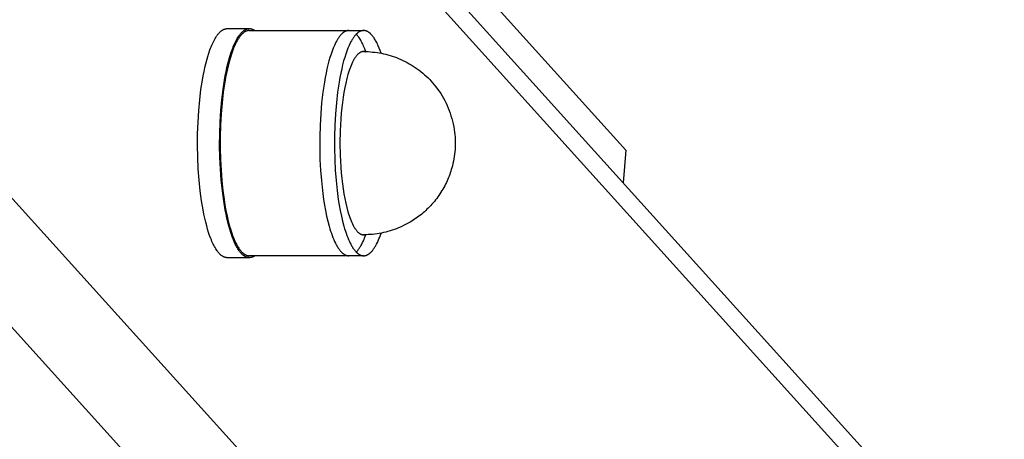
# Model space of a CAD drawing. Units: millimetres. Extents: x -1646 to 21754, y -2000 to 2000.
# Drawn here: x 108 to 237, y -398 to -343 of the extents above; entities that cross this region are included whole.
import ezdxf

# ---------------------------------------------------------------- set-up
doc = ezdxf.new("R2010")
doc.units = ezdxf.units.MM
doc.layers.add('ORG6002DY 2D', color=7, linetype='Continuous', true_color=0x000000)

msp = doc.modelspace()

# ---------------------------------------------------------------- linework, layer by layer
at = {"layer": 'ORG6002DY 2D', "color": 18, "lineweight": -3, "true_color": 0x000000}
for points in [[(105.2, -274.28), (900.14, -1154.99)], [(112.3, -277.5), (186.94, -360.19)], [(106.99, -279.64), (902.48, -1160.97)], [(132.05, -370.1), (131.92, -369.63), (131.81, -369.12), (131.69, -368.59), (131.58, -368.03), (131.38, -366.83), (131.2, -365.52), (131.06, -364.12), (130.95, -362.65), (130.88, -361.13), (130.85, -359.59), (130.86, -358.04), (130.92, -356.51), (131.01, -355.02), (131.14, -353.61), (131.3, -352.27), (131.49, -351.04), (131.59, -350.46), (131.7, -349.91), (131.82, -349.39), (131.93, -348.89), (132.06, -348.41), (132.19, -347.94), (132.33, -347.49), (132.48, -347.06), (132.56, -346.85), (132.64, -346.65), (132.72, -346.45), (132.81, -346.26), (132.89, -346.08), (132.98, -345.9), (133.07, -345.74), (133.16, -345.58), (133.25, -345.42), (133.34, -345.28), (133.39, -345.21), (133.43, -345.15), (133.48, -345.08), (133.53, -345.02), (133.58, -344.96), (133.62, -344.91), (133.67, -344.85), (133.72, -344.8), (133.77, -344.75), (133.82, -344.7), (133.87, -344.66), (133.92, -344.61), (133.97, -344.57), (134.02, -344.53), (134.05, -344.52), (134.07, -344.5), (134.1, -344.48), (134.12, -344.47), (134.15, -344.45), (134.17, -344.44), (134.2, -344.42), (134.22, -344.41), (134.25, -344.4), (134.27, -344.38), (134.3, -344.37), (134.33, -344.36), (134.35, -344.35), (134.38, -344.34), (134.4, -344.33), (134.43, -344.33), (134.45, -344.32), (134.48, -344.31), (134.5, -344.3), (134.53, -344.3), (134.56, -344.29), (134.58, -344.29), (134.61, -344.29), (134.63, -344.28), (134.66, -344.28), (134.69, -344.28), (134.71, -344.28), (134.74, -344.28)], [(134.94, -370.1), (134.82, -369.63), (134.7, -369.12), (134.59, -368.59), (134.48, -368.03), (134.28, -366.83), (134.1, -365.52), (133.96, -364.12), (133.85, -362.65), (133.78, -361.13), (133.75, -359.59), (133.76, -358.04), (133.82, -356.51), (133.91, -355.02), (134.04, -353.61), (134.2, -352.27), (134.39, -351.04), (134.49, -350.46), (134.6, -349.91), (134.71, -349.39), (134.83, -348.89), (134.96, -348.41), (135.09, -347.94), (135.23, -347.49), (135.38, -347.06), (135.46, -346.85), (135.54, -346.65), (135.62, -346.45), (135.7, -346.26), (135.79, -346.08), (135.87, -345.9), (135.96, -345.74), (136.05, -345.58), (136.14, -345.42), (136.24, -345.28), (136.28, -345.21), (136.33, -345.15), (136.38, -345.08), (136.43, -345.02), (136.47, -344.96), (136.52, -344.91), (136.57, -344.85), (136.62, -344.8), (136.67, -344.75), (136.72, -344.7), (136.77, -344.66), (136.82, -344.61), (136.87, -344.57), (136.92, -344.53), (136.94, -344.52), (136.97, -344.5), (136.99, -344.48), (137.02, -344.47), (137.04, -344.45), (137.07, -344.44), (137.1, -344.42), (137.12, -344.41), (137.15, -344.4), (137.17, -344.38), (137.2, -344.37), (137.22, -344.36), (137.25, -344.35), (137.27, -344.34), (137.3, -344.33), (137.33, -344.33), (137.35, -344.32), (137.38, -344.31), (137.4, -344.3), (137.43, -344.3), (137.45, -344.29), (137.48, -344.29), (137.51, -344.29), (137.53, -344.28), (137.56, -344.28), (137.58, -344.28), (137.61, -344.28), (137.63, -344.28)], [(134.74, -344.28), (137.63, -344.28)], [(137.63, -344.28), (137.66, -344.28), (137.68, -344.28), (137.7, -344.28), (137.72, -344.28), (137.75, -344.28), (137.77, -344.29), (137.79, -344.29), (137.81, -344.29), (137.83, -344.3), (137.86, -344.3), (137.88, -344.31), (137.9, -344.31), (137.92, -344.32), (137.95, -344.33), (137.97, -344.33), (137.99, -344.34), (138.01, -344.35), (138.03, -344.36), (138.06, -344.37), (138.08, -344.38), (138.1, -344.39), (138.12, -344.4), (138.14, -344.41), (138.17, -344.42), (138.21, -344.44), (138.25, -344.47), (138.3, -344.5), (138.34, -344.53)], [(137.63, -344.53), (137.6, -344.53), (137.57, -344.53), (137.53, -344.53), (137.5, -344.54), (137.47, -344.54), (137.44, -344.55), (137.4, -344.55), (137.37, -344.56), (137.34, -344.57), (137.31, -344.58), (137.27, -344.59), (137.24, -344.61), (137.21, -344.62), (137.18, -344.63), (137.14, -344.65), (137.11, -344.67), (137.08, -344.68), (137.05, -344.7), (137.02, -344.72), (136.98, -344.74), (136.95, -344.76), (136.92, -344.79), (136.89, -344.81), (136.86, -344.83), (136.83, -344.86), (136.8, -344.89), (136.77, -344.91), (136.74, -344.94), (136.7, -344.97), (136.67, -345), (136.61, -345.06), (136.55, -345.13), (136.49, -345.2), (136.44, -345.27), (136.38, -345.35), (136.32, -345.43), (136.26, -345.51), (136.21, -345.6), (136.15, -345.69), (136.09, -345.78), (136.04, -345.87), (135.93, -346.07), (135.83, -346.28), (135.73, -346.49), (135.66, -346.66), (135.58, -346.83), (135.44, -347.21), (135.3, -347.61), (135.16, -348.05), (135.02, -348.51), (134.89, -349.01), (134.76, -349.54), (134.64, -350.1), (134.53, -350.69), (134.42, -351.3), (134.23, -352.6), (134.07, -353.99), (133.95, -355.44), (133.86, -356.93), (133.82, -358.44), (133.82, -359.94), (133.85, -361.41), (133.93, -362.83), (134.03, -364.19), (134.17, -365.46), (134.32, -366.64)], [(136.19, -345.36), (136.27, -345.5)], [(137.63, -344.53), (150.67, -344.53)], [(150.67, -344.53), (150.64, -344.53), (150.61, -344.53), (150.57, -344.53), (150.54, -344.54), (150.51, -344.54), (150.48, -344.55), (150.44, -344.55), (150.41, -344.56), (150.38, -344.57), (150.35, -344.58), (150.31, -344.59), (150.28, -344.61), (150.25, -344.62), (150.22, -344.63), (150.18, -344.65), (150.15, -344.67), (150.12, -344.68), (150.09, -344.7), (150.06, -344.72), (150.02, -344.74), (149.99, -344.76), (149.96, -344.79), (149.93, -344.81), (149.9, -344.83), (149.87, -344.86), (149.84, -344.89), (149.81, -344.91), (149.77, -344.94), (149.74, -344.97), (149.71, -345), (149.65, -345.06), (149.59, -345.13), (149.53, -345.2), (149.47, -345.27), (149.42, -345.35), (149.36, -345.43), (149.3, -345.51), (149.24, -345.6), (149.19, -345.69), (149.13, -345.78), (149.08, -345.87), (148.97, -346.07), (148.87, -346.28), (148.77, -346.49), (148.69, -346.66), (148.62, -346.83), (148.48, -347.21), (148.34, -347.61), (148.2, -348.05), (148.06, -348.51), (147.93, -349.01), (147.8, -349.54), (147.68, -350.1), (147.57, -350.69), (147.46, -351.3), (147.27, -352.6), (147.11, -353.99), (146.98, -355.44), (146.9, -356.93), (146.86, -358.44), (146.86, -359.94), (146.89, -361.41), (146.97, -362.83), (147.07, -364.19), (147.2, -365.46), (147.36, -366.64)], [(152.61, -344.53), (152.57, -344.53), (152.54, -344.53), (152.51, -344.53), (152.47, -344.54), (152.44, -344.54), (152.41, -344.55), (152.37, -344.55), (152.34, -344.56), (152.31, -344.57), (152.28, -344.58), (152.24, -344.59), (152.21, -344.61), (152.18, -344.62), (152.15, -344.63), (152.12, -344.65), (152.08, -344.67), (152.05, -344.68), (152.02, -344.7), (151.99, -344.72), (151.96, -344.74), (151.92, -344.76), (151.89, -344.79), (151.86, -344.81), (151.83, -344.83), (151.8, -344.86), (151.77, -344.89), (151.74, -344.91), (151.71, -344.94), (151.68, -344.97), (151.65, -345), (151.58, -345.06), (151.52, -345.13), (151.47, -345.2), (151.41, -345.27), (151.35, -345.35), (151.29, -345.43), (151.23, -345.51), (151.18, -345.6), (151.12, -345.69), (151.07, -345.78), (151.01, -345.87), (150.9, -346.07), (150.8, -346.28), (150.7, -346.49), (150.63, -346.66), (150.55, -346.83), (150.41, -347.21), (150.27, -347.61), (150.13, -348.05), (149.99, -348.51), (149.86, -349.01), (149.74, -349.54), (149.61, -350.1), (149.5, -350.69), (149.39, -351.3), (149.2, -352.6), (149.04, -353.99), (148.92, -355.44), (148.83, -356.93), (148.79, -358.44), (148.79, -359.94), (148.82, -361.41), (148.9, -362.83), (149, -364.19), (149.14, -365.46), (149.29, -366.64)], [(150.67, -344.53), (152.61, -344.53)], [(152.9, -347.28), (152.75, -346.91), (152.68, -346.73), (152.61, -346.56), (152.53, -346.39), (152.46, -346.23), (152.38, -346.08), (152.3, -345.93), (152.22, -345.79), (152.14, -345.66), (152.06, -345.53), (151.98, -345.41), (151.93, -345.35), (151.89, -345.3), (151.85, -345.25), (151.81, -345.19), (151.77, -345.14), (151.72, -345.1), (151.68, -345.05), (151.64, -345.01)], [(154.91, -347.5), (154.78, -347.16), (154.66, -346.83), (154.53, -346.53), (154.46, -346.38), (154.39, -346.24), (154.32, -346.1), (154.25, -345.97), (154.18, -345.85), (154.11, -345.73), (154.04, -345.61), (153.97, -345.5), (153.9, -345.4), (153.82, -345.3), (153.75, -345.21), (153.71, -345.16), (153.68, -345.12), (153.64, -345.08), (153.6, -345.04), (153.56, -345), (153.52, -344.96), (153.49, -344.93), (153.45, -344.89), (153.41, -344.86), (153.37, -344.83), (153.33, -344.8), (153.3, -344.77), (153.26, -344.74), (153.22, -344.72), (153.18, -344.7), (153.14, -344.67), (153.1, -344.65), (153.07, -344.64), (153.03, -344.62), (152.99, -344.6), (152.95, -344.59), (152.93, -344.58), (152.91, -344.58), (152.89, -344.57), (152.87, -344.56), (152.85, -344.56), (152.84, -344.55), (152.82, -344.55), (152.8, -344.55), (152.78, -344.54), (152.76, -344.54), (152.74, -344.54), (152.72, -344.53), (152.7, -344.53), (152.68, -344.53), (152.66, -344.53), (152.64, -344.53), (152.62, -344.53), (152.61, -344.53)], [(152.61, -347.28), (152.58, -347.28), (152.56, -347.28), (152.53, -347.28), (152.51, -347.28), (152.48, -347.29), (152.46, -347.29), (152.43, -347.3), (152.41, -347.3), (152.39, -347.31), (152.36, -347.31), (152.34, -347.32), (152.31, -347.33), (152.29, -347.34), (152.26, -347.35), (152.24, -347.36), (152.21, -347.37), (152.19, -347.39), (152.16, -347.4), (152.14, -347.41), (152.11, -347.43), (152.09, -347.45), (152.06, -347.46), (152.04, -347.48), (152.01, -347.5), (151.99, -347.52), (151.96, -347.54), (151.94, -347.56), (151.91, -347.58), (151.89, -347.6), (151.86, -347.62), (151.81, -347.67), (151.77, -347.72), (151.72, -347.78), (151.67, -347.84), (151.62, -347.9), (151.57, -347.96), (151.52, -348.03), (151.47, -348.1), (151.42, -348.18), (151.38, -348.25), (151.33, -348.33), (151.28, -348.42), (151.24, -348.51), (151.14, -348.69), (151.05, -348.88), (150.96, -349.09), (150.88, -349.31), (150.79, -349.54), (150.71, -349.78), (150.63, -350.02), (150.55, -350.28), (150.4, -350.83), (150.26, -351.4), (150.13, -352), (150.02, -352.63), (149.91, -353.27), (149.82, -353.94), (149.74, -354.63), (149.67, -355.36), (149.61, -356.11), (149.56, -356.88), (149.53, -357.67), (149.5, -359.27), (149.52, -360.86), (149.56, -361.65), (149.61, -362.42), (149.67, -363.17), (149.74, -363.9), (149.82, -364.6), (149.91, -365.26)], [(152.92, -347.34), (152.9, -347.33), (152.88, -347.32), (152.86, -347.32), (152.84, -347.31), (152.82, -347.31), (152.8, -347.3), (152.78, -347.3), (152.76, -347.29), (152.74, -347.29), (152.72, -347.29), (152.7, -347.28), (152.68, -347.28), (152.66, -347.28), (152.64, -347.28), (152.62, -347.28), (152.61, -347.28)], [(152.61, -347.28), (152.9, -347.28), (153.19, -347.29), (153.49, -347.31), (153.78, -347.34), (154.07, -347.37), (154.36, -347.41), (154.65, -347.45), (154.94, -347.51), (155.22, -347.57), (155.51, -347.63), (155.79, -347.71), (156.07, -347.79), (156.35, -347.88), (156.63, -347.97), (156.91, -348.07), (157.18, -348.18), (157.46, -348.31), (157.75, -348.44), (158.03, -348.57), (158.3, -348.72), (158.57, -348.87), (158.84, -349.02), (159.1, -349.19), (159.36, -349.36), (159.62, -349.54), (159.86, -349.72), (160.11, -349.91), (160.35, -350.11), (160.58, -350.31), (160.81, -350.52), (161.04, -350.74), (161.26, -350.96), (161.39, -351.1), (161.63, -351.37), (161.86, -351.64), (162.08, -351.92), (162.3, -352.2), (162.5, -352.49), (162.7, -352.79), (162.89, -353.09), (163.07, -353.4), (163.24, -353.71), (163.4, -354.03), (163.55, -354.35), (163.69, -354.68), (163.82, -355.01), (163.94, -355.35), (164.05, -355.69), (164.16, -356.03), (164.25, -356.39), (164.34, -356.76), (164.41, -357.13), (164.47, -357.51), (164.52, -357.83), (164.55, -358.16), (164.58, -358.48), (164.6, -358.81), (164.6, -359.13), (164.6, -359.46), (164.59, -359.79), (164.58, -360.11), (164.55, -360.42), (164.52, -360.72), (164.48, -361.03), (164.43, -361.33), (164.37, -361.63), (164.31, -361.93), (164.24, -362.23), (164.16, -362.53), (164.09, -362.74), (164.03, -362.95), (163.96, -363.17), (163.88, -363.38), (163.81, -363.59), (163.72, -363.79), (163.64, -364), (163.55, -364.2), (163.45, -364.43), (163.34, -364.65), (163.23, -364.86), (163.11, -365.08), (162.99, -365.29), (162.86, -365.5), (162.74, -365.71), (162.6, -365.92), (162.46, -366.12), (162.32, -366.32), (162.18, -366.51), (162.03, -366.71), (161.87, -366.9), (161.72, -367.09), (161.56, -367.27), (161.39, -367.45), (161.23, -367.62), (161.07, -367.78), (160.9, -367.94), (160.74, -368.1), (160.57, -368.26), (160.39, -368.41), (160.22, -368.56), (160.04, -368.7), (159.85, -368.84), (159.67, -368.98), (159.48, -369.11), (159.29, -369.24), (159.1, -369.37), (158.9, -369.49), (158.71, -369.61), (158.51, -369.73), (158.18, -369.9), (157.85, -370.07), (157.52, -370.23), (157.18, -370.37), (156.91, -370.48), (156.63, -370.58), (156.35, -370.68), (156.07, -370.77), (155.79, -370.85), (155.51, -370.92), (155.22, -370.99), (154.94, -371.05), (154.65, -371.1), (154.36, -371.15), (154.07, -371.19), (153.78, -371.22), (153.49, -371.25), (153.19, -371.26), (152.9, -371.27), (152.61, -371.28)], [(101, -360.39), (902.48, -1248.35)], [(186.94, -360.19), (186.62, -364.48)], [(149.91, -365.26), (150.01, -365.91), (150.13, -366.53), (150.26, -367.14), (150.4, -367.72), (150.54, -368.26), (150.62, -368.52), (150.7, -368.77), (150.79, -369.01), (150.87, -369.24), (150.96, -369.46), (151.05, -369.67), (151.14, -369.86), (151.23, -370.05), (151.28, -370.13), (151.33, -370.22), (151.37, -370.3), (151.42, -370.38), (151.47, -370.45), (151.52, -370.52), (151.57, -370.59), (151.62, -370.65), (151.67, -370.72), (151.71, -370.77), (151.76, -370.83), (151.81, -370.88), (151.86, -370.93), (151.89, -370.95), (151.91, -370.98), (151.94, -371), (151.96, -371.02), (151.99, -371.04), (152.01, -371.06), (152.04, -371.08), (152.06, -371.09), (152.09, -371.11), (152.11, -371.13), (152.14, -371.14), (152.16, -371.15), (152.19, -371.17), (152.21, -371.18), (152.24, -371.19), (152.26, -371.2), (152.29, -371.21), (152.31, -371.22), (152.34, -371.23), (152.36, -371.24), (152.38, -371.25), (152.41, -371.25), (152.43, -371.26), (152.46, -371.26), (152.48, -371.27), (152.51, -371.27), (152.53, -371.27), (152.56, -371.28), (152.58, -371.28), (152.61, -371.28)], [(134.32, -366.64), (134.44, -367.38), (134.57, -368.11), (134.72, -368.82), (134.88, -369.5), (135.06, -370.16), (135.15, -370.48), (135.24, -370.79), (135.34, -371.08), (135.45, -371.37), (135.55, -371.64), (135.66, -371.9), (135.77, -372.15), (135.88, -372.39), (135.94, -372.5), (136, -372.61), (136.06, -372.71), (136.12, -372.82), (136.18, -372.91), (136.24, -373.01), (136.3, -373.1), (136.36, -373.18), (136.42, -373.27), (136.48, -373.34), (136.55, -373.42), (136.61, -373.49), (136.67, -373.55), (136.7, -373.58), (136.73, -373.61), (136.77, -373.64), (136.8, -373.67), (136.83, -373.7), (136.86, -373.72), (136.89, -373.75), (136.93, -373.77), (136.96, -373.79), (136.99, -373.82), (137.02, -373.84), (137.05, -373.86), (137.09, -373.88), (137.12, -373.89), (137.15, -373.91), (137.18, -373.92), (137.22, -373.94), (137.25, -373.95), (137.28, -373.96), (137.31, -373.98), (137.34, -373.99), (137.38, -373.99), (137.41, -374), (137.44, -374.01), (137.47, -374.01), (137.51, -374.02), (137.54, -374.02), (137.57, -374.03), (137.6, -374.03), (137.63, -374.03)], [(147.36, -366.64), (147.48, -367.38), (147.61, -368.11), (147.76, -368.82), (147.92, -369.5), (148.1, -370.16), (148.19, -370.48), (148.28, -370.79), (148.38, -371.08), (148.49, -371.37), (148.59, -371.64), (148.7, -371.9), (148.81, -372.15), (148.92, -372.39), (148.98, -372.5), (149.04, -372.61), (149.1, -372.71), (149.16, -372.82), (149.22, -372.91), (149.28, -373.01), (149.34, -373.1), (149.4, -373.18), (149.46, -373.27), (149.52, -373.34), (149.59, -373.42), (149.65, -373.49), (149.71, -373.55), (149.74, -373.58), (149.77, -373.61), (149.81, -373.64), (149.84, -373.67), (149.87, -373.7), (149.9, -373.72), (149.93, -373.75), (149.97, -373.77), (150, -373.79), (150.03, -373.82), (150.06, -373.84), (150.09, -373.86), (150.13, -373.88), (150.16, -373.89), (150.19, -373.91), (150.22, -373.92), (150.25, -373.94), (150.29, -373.95), (150.32, -373.96), (150.35, -373.98), (150.38, -373.99), (150.42, -373.99), (150.45, -374), (150.48, -374.01), (150.51, -374.01), (150.54, -374.02), (150.58, -374.02), (150.61, -374.03), (150.64, -374.03), (150.67, -374.03)], [(149.29, -366.64), (149.41, -367.38), (149.54, -368.11), (149.69, -368.82), (149.85, -369.5), (150.03, -370.16), (150.12, -370.48), (150.22, -370.79), (150.31, -371.08), (150.42, -371.37), (150.52, -371.64), (150.63, -371.9), (150.74, -372.15), (150.85, -372.39), (150.91, -372.5), (150.97, -372.61), (151.03, -372.71), (151.09, -372.82), (151.15, -372.91), (151.21, -373.01), (151.27, -373.1), (151.33, -373.18), (151.39, -373.27), (151.45, -373.34), (151.52, -373.42), (151.58, -373.49), (151.64, -373.55), (151.67, -373.58), (151.71, -373.61), (151.74, -373.64), (151.77, -373.67), (151.8, -373.7), (151.83, -373.72), (151.87, -373.75), (151.9, -373.77), (151.93, -373.79), (151.96, -373.82), (151.99, -373.84), (152.03, -373.86), (152.06, -373.88), (152.09, -373.89), (152.12, -373.91), (152.15, -373.92), (152.19, -373.94), (152.22, -373.95), (152.25, -373.96), (152.28, -373.98), (152.32, -373.99), (152.35, -373.99), (152.38, -374), (152.41, -374.01), (152.44, -374.01), (152.48, -374.02), (152.51, -374.02), (152.54, -374.03), (152.57, -374.03), (152.61, -374.03)], [(92.7, -368.08), (894.2, -1256.06)], [(134.74, -374.28), (134.71, -374.28), (134.69, -374.28), (134.66, -374.27), (134.64, -374.27), (134.61, -374.27), (134.59, -374.27), (134.57, -374.26), (134.54, -374.26), (134.52, -374.25), (134.49, -374.25), (134.47, -374.24), (134.44, -374.23), (134.42, -374.23), (134.39, -374.22), (134.37, -374.21), (134.35, -374.2), (134.32, -374.19), (134.3, -374.18), (134.27, -374.17), (134.25, -374.16), (134.22, -374.15), (134.2, -374.13), (134.18, -374.12), (134.15, -374.11), (134.13, -374.09), (134.1, -374.08), (134.06, -374.05), (134.01, -374.01), (133.96, -373.98), (133.91, -373.94), (133.87, -373.9), (133.82, -373.85), (133.77, -373.81), (133.73, -373.76), (133.68, -373.71), (133.63, -373.66), (133.59, -373.61), (133.54, -373.55), (133.5, -373.49), (133.45, -373.43), (133.41, -373.37), (133.32, -373.24), (133.23, -373.11), (133.15, -372.96), (133.06, -372.81), (132.98, -372.65), (132.9, -372.49), (132.82, -372.32), (132.74, -372.14), (132.66, -371.96), (132.59, -371.77), (132.44, -371.38), (132.3, -370.97), (132.17, -370.54), (132.05, -370.1)], [(137.63, -374.28), (137.61, -374.28), (137.59, -374.28), (137.56, -374.27), (137.54, -374.27), (137.51, -374.27), (137.49, -374.27), (137.46, -374.26), (137.44, -374.26), (137.41, -374.25), (137.39, -374.25), (137.36, -374.24), (137.34, -374.23), (137.32, -374.23), (137.29, -374.22), (137.27, -374.21), (137.24, -374.2), (137.22, -374.19), (137.19, -374.18), (137.17, -374.17), (137.15, -374.16), (137.12, -374.15), (137.1, -374.13), (137.07, -374.12), (137.05, -374.11), (137.03, -374.09), (137, -374.08), (136.95, -374.05), (136.91, -374.01), (136.86, -373.98), (136.81, -373.94), (136.76, -373.9), (136.72, -373.85), (136.67, -373.81), (136.62, -373.76), (136.58, -373.71), (136.53, -373.66), (136.49, -373.61), (136.44, -373.55), (136.39, -373.49), (136.35, -373.43), (136.31, -373.37), (136.22, -373.24), (136.13, -373.11), (136.04, -372.96), (135.96, -372.81), (135.88, -372.65), (135.79, -372.49), (135.71, -372.32), (135.64, -372.14), (135.56, -371.96), (135.48, -371.77), (135.34, -371.38), (135.2, -370.97), (135.07, -370.54), (134.94, -370.1)], [(151.64, -373.55), (151.7, -373.48), (151.77, -373.41), (151.83, -373.34), (151.89, -373.26), (151.95, -373.18), (152.01, -373.09), (152.07, -373), (152.13, -372.91), (152.19, -372.81), (152.25, -372.71), (152.31, -372.61), (152.36, -372.51), (152.47, -372.29), (152.58, -372.06), (152.66, -371.88), (152.74, -371.69), (152.82, -371.49), (152.9, -371.27)], [(152.61, -374.03), (152.64, -374.03), (152.67, -374.03), (152.7, -374.02), (152.74, -374.02), (152.77, -374.01), (152.8, -374.01), (152.84, -374), (152.87, -373.99), (152.9, -373.98), (152.93, -373.97), (152.97, -373.96), (153, -373.95), (153.03, -373.94), (153.06, -373.92), (153.1, -373.91), (153.13, -373.89), (153.16, -373.87), (153.19, -373.85), (153.22, -373.83), (153.25, -373.81), (153.29, -373.79), (153.32, -373.77), (153.35, -373.75), (153.38, -373.72), (153.41, -373.7), (153.44, -373.67), (153.47, -373.64), (153.5, -373.61), (153.53, -373.58), (153.56, -373.55), (153.63, -373.49), (153.69, -373.43), (153.75, -373.36), (153.8, -373.28), (153.86, -373.21), (153.92, -373.13), (153.98, -373.04), (154.03, -372.96), (154.09, -372.87), (154.14, -372.78), (154.2, -372.68), (154.31, -372.49), (154.41, -372.28), (154.51, -372.06), (154.61, -371.83), (154.71, -371.59), (154.81, -371.33), (154.91, -371.06)], [(152.61, -371.28), (152.62, -371.28), (152.64, -371.28), (152.66, -371.28), (152.68, -371.27), (152.7, -371.27), (152.72, -371.27), (152.74, -371.27), (152.76, -371.26), (152.78, -371.26), (152.8, -371.25), (152.82, -371.25), (152.84, -371.24), (152.86, -371.24), (152.88, -371.23), (152.9, -371.22), (152.92, -371.22)], [(136.27, -373.06), (136.19, -373.2)], [(137.63, -374.28), (134.74, -374.28)], [(138.34, -374.03), (138.3, -374.06), (138.25, -374.09), (138.21, -374.11), (138.17, -374.14), (138.14, -374.15), (138.12, -374.16), (138.1, -374.17), (138.08, -374.18), (138.06, -374.19), (138.03, -374.2), (138.01, -374.21), (137.99, -374.21), (137.97, -374.22), (137.95, -374.23), (137.92, -374.24), (137.9, -374.24), (137.88, -374.25), (137.86, -374.25), (137.83, -374.26), (137.81, -374.26), (137.79, -374.27), (137.77, -374.27), (137.75, -374.27), (137.72, -374.27), (137.7, -374.28), (137.68, -374.28), (137.66, -374.28), (137.63, -374.28)], [(150.67, -374.03), (137.63, -374.03)], [(152.61, -374.03), (150.67, -374.03)]]:
    msp.add_lwpolyline(points, dxfattribs=at)

doc.saveas('drawing.dxf')
